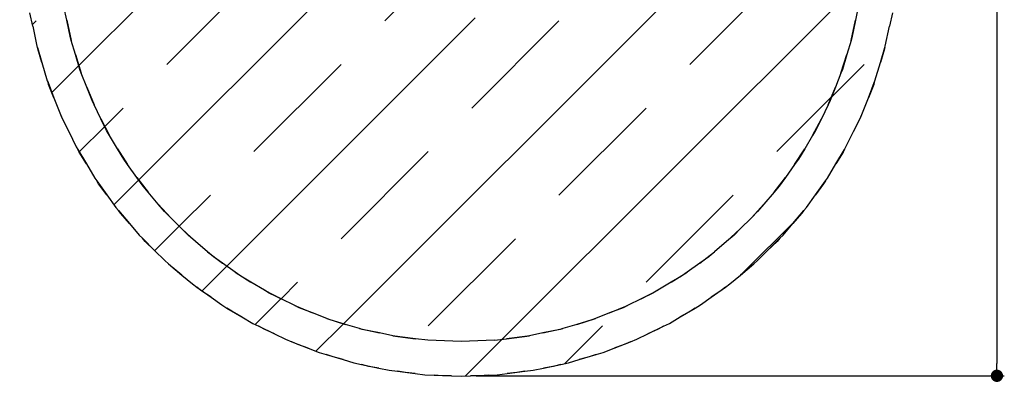
# Model space of a CAD drawing. Units: millimetres. Extents: x 221 to 623, y 177 to 883.
# Drawn here: x 223 to 623, y 465 to 619 of the extents above; entities that cross this region are included whole.
import ezdxf

# ---------------------------------------------------------------- set-up
doc = ezdxf.new("R2010")
doc.units = ezdxf.units.MM
doc.layers.add('COTA', color=1, linetype='Continuous')
doc.layers.add('RUBINETTOS', color=2, linetype='Continuous')
doc.styles.get("Standard").update_dxf_attribs({"font": 'arial.ttf'})
doc.dimstyles.new('Milímetros', dxfattribs={"dimtxt": 11, "dimasz": 5, "dimexe": 3, "dimexo": 10, "dimgap": 3, "dimtad": 1, "dimtxsty": 'Standard', "dimblk": 'DOT', "dimcen": 2.5, "dimadec": 0, "dimazin": 0, "dimtfac": 1, "dimtmove": 0, "dimatfit": 3, "dimldrblk": 'DOT', "dimfxl": 0, "dimarcsym": 0})

# ---------------------------------------------------------------- blocks, each defined once
blk = doc.blocks.new('_Dot')
at = {"color": 0, "linetype": 'ByBlock', "lineweight": -2}
blk.add_line((-0.5, 0), (-1, 0), dxfattribs=at)
at = {"color": 0, "linetype": 'ByBlock', "const_width": 0.5}
blk.add_lwpolyline([(-0.25, 0, 1), (0.25, 0, 1)], format="xyb", close=True, dxfattribs=at)
blk = doc.blocks.new('*D28')
at = {"layer": 'COTA', "color": 0, "lineweight": -2}
for p, q in [((414.1, 829.51), (622.52, 829.51)), ((619.52, 824.51), (619.52, 479.75)), ((408.3, 474.75), (622.52, 474.75))]:
    blk.add_line(p, q, dxfattribs=at)
at = {"layer": 'Defpoints', "color": 0}
for p in [(404.1, 829.51), (398.3, 474.75), (619.52, 474.75)]:
    blk.add_point(p, dxfattribs=at)
at = {"layer": 'COTA', "color": 0, "lineweight": -2, "xscale": 5, "yscale": 5, "zscale": 5}
for p, rotation in [((619.52, 829.51), 90), ((619.52, 474.75), 270)]:
    blk.add_blockref('_Dot', p, dxfattribs=dict(at, rotation=rotation))
at = {"layer": 'COTA', "color": 0, "insert": (610.9, 652.13), "char_height": 11, "attachment_point": 5, "rotation": 90}
blk.add_mtext('350', dxfattribs=at)

msp = doc.modelspace()

# ---------------------------------------------------------------- hatches: boundary and pattern name
at = {"layer": 'COTA'}
h = msp.add_hatch(dxfattribs=at)
h.set_pattern_fill('JIS_STN_1E', color=256, scale=50)
h.paths.add_polyline_path([(551.044, 719.522), (548.303, 725.129), (544.765, 731.925), (541.531, 737.352), (537.453, 743.753), (533.755, 748.933), (529.161, 754.92), (525.031, 759.796), (519.946, 765.346), (515.422, 769.87), (509.872, 774.955), (504.997, 779.085), (499.009, 783.679), (493.83, 787.377), (487.429, 791.455), (482.002, 794.689), (475.205, 798.227), (469.598, 800.968), (462.408, 803.946), (456.707, 806.171), (449.091, 808.572), (443.423, 810.259), (435.253, 812.071), (429.84, 813.206), (420.639, 814.417), (415.673, 815.036), (402.171, 815.595), (388.669, 815.036), (383.703, 814.417), (374.502, 813.206), (369.088, 812.071), (360.919, 810.259), (355.251, 808.572), (347.634, 806.171), (341.934, 803.946), (334.744, 800.968), (329.137, 798.227), (322.34, 794.689), (316.913, 791.455), (310.512, 787.377), (305.333, 783.679), (299.345, 779.085), (294.469, 774.955), (288.92, 769.87), (284.396, 765.346), (279.31, 759.796), (275.181, 754.92), (270.586, 748.933), (266.888, 743.753), (262.81, 737.352), (259.577, 731.925), (256.038, 725.128), (253.297, 719.522), (250.319, 712.331), (248.095, 706.631), (245.693, 699.015), (244.006, 693.347), (242.195, 685.177), (241.06, 679.764), (239.848, 670.562), (239.229, 665.596), (238.671, 652.095), (239.229, 638.593), (239.848, 633.627), (241.06, 624.426), (242.195, 619.012), (244.006, 610.842), (245.693, 605.174), (248.095, 597.558), (250.319, 591.858), (253.297, 584.667), (256.038, 579.061), (259.577, 572.264), (262.81, 566.837), (266.888, 560.436), (270.586, 555.256), (275.181, 549.269), (279.31, 544.393), (284.396, 538.843), (288.92, 534.319), (294.469, 529.234), (299.345, 525.104), (305.333, 520.51), (310.512, 516.812), (316.913, 512.734), (322.34, 509.5), (329.137, 505.962), (334.744, 503.221), (341.934, 500.243), (347.634, 498.018), (355.251, 495.617), (360.919, 493.93), (369.088, 492.118), (374.502, 490.983), (383.703, 489.772), (388.669, 489.153), (402.171, 488.595), (415.673, 489.153), (420.639, 489.772), (429.84, 490.983), (435.253, 492.118), (443.423, 493.93), (449.091, 495.617), (456.707, 498.019), (462.408, 500.243), (469.598, 503.221), (475.205, 505.962), (482.002, 509.5), (487.429, 512.734), (493.83, 516.812), (499.009, 520.51), (504.997, 525.104), (509.872, 529.234), (515.422, 534.319), (519.946, 538.843), (525.031, 544.393), (529.161, 549.269), (533.755, 555.256), (537.454, 560.436), (541.531, 566.837), (544.765, 572.264), (548.303, 579.061), (551.044, 584.667), (554.023, 591.858), (556.247, 597.558), (558.648, 605.174), (560.336, 610.843), (562.147, 619.012), (563.282, 624.426), (564.493, 633.626), (565.112, 638.593), (565.671, 652.095), (565.112, 665.596), (564.493, 670.563), (563.282, 679.764), (562.147, 685.177), (560.336, 693.347), (558.648, 699.015), (556.247, 706.631), (554.023, 712.331)], flags=0)
h.paths.add_polyline_path([(393.738, 683.566), (396.513, 684.181), (399.331, 684.552), (402.171, 684.676), (405.011, 684.552), (407.829, 684.181), (410.604, 683.566), (413.314, 682.711), (415.94, 681.623), (418.462, 680.311), (420.859, 678.784), (423.114, 677.053), (425.209, 675.133), (427.13, 673.037), (428.86, 670.782), (430.387, 668.385), (431.7, 665.864), (432.787, 663.238), (433.642, 660.527), (434.257, 657.752), (434.628, 654.934), (434.752, 652.095), (434.628, 649.255), (434.257, 646.437), (433.642, 643.662), (432.787, 640.951), (431.7, 638.325), (430.387, 635.804), (428.86, 633.407), (427.13, 631.152), (425.209, 629.056), (423.114, 627.136), (420.859, 625.406), (418.462, 623.878), (415.94, 622.566), (413.314, 621.478), (410.604, 620.623), (407.829, 620.008), (405.011, 619.637), (402.171, 619.513), (399.331, 619.637), (396.513, 620.008), (393.738, 620.623), (391.027, 621.478), (388.401, 622.566), (385.88, 623.878), (383.483, 625.406), (381.228, 627.136), (379.132, 629.056), (377.212, 631.152), (375.482, 633.407), (373.955, 635.804), (372.642, 638.325), (371.554, 640.951), (370.7, 643.662), (370.085, 646.437), (369.714, 649.255), (369.59, 652.095), (369.714, 654.934), (370.085, 657.752), (370.7, 660.527), (371.554, 663.238), (372.642, 665.864), (373.955, 668.385), (375.482, 670.782), (377.212, 673.037), (379.132, 675.133), (381.228, 677.053), (383.483, 678.784), (385.88, 680.311), (388.401, 681.623), (391.027, 682.711)], flags=0)
h.paths.add_polyline_path([(396.474, 673.355), (402.171, 674.105), (407.868, 673.355), (413.176, 671.157), (417.735, 667.659), (421.233, 663.1), (423.432, 657.791), (424.182, 652.095), (423.432, 646.398), (421.233, 641.089), (417.735, 636.531), (413.176, 633.033), (407.868, 630.834), (402.171, 630.084), (396.474, 630.834), (391.165, 633.033), (386.607, 636.531), (383.109, 641.089), (380.91, 646.398), (380.16, 652.095), (380.91, 657.791), (383.109, 663.1), (386.607, 667.659), (391.165, 671.157)], flags=0)
h.paths.add_polyline_path([(464.201, 818.262), (459.805, 819.977), (456.89, 820.845), (450.061, 822.878), (445.745, 824.163), (442.566, 824.83), (435.586, 826.293), (431.386, 827.174), (427.959, 827.601), (420.877, 828.484), (416.829, 828.988), (413.17, 829.14), (406.038, 829.435), (402.171, 829.595), (398.304, 829.435), (391.172, 829.14), (387.513, 828.988), (383.465, 828.484), (376.383, 827.601), (372.955, 827.174), (368.756, 826.293), (361.776, 824.83), (358.597, 824.163), (354.281, 822.878), (347.452, 820.845), (344.537, 819.977), (340.141, 818.262), (333.512, 815.675), (330.87, 814.644), (326.436, 812.477), (320.054, 809.357), (317.69, 808.201), (313.261, 805.562), (307.173, 801.934), (305.088, 800.692), (300.709, 797.566), (294.958, 793.459), (293.148, 792.167), (288.868, 788.542), (283.495, 783.991), (281.953, 782.686), (277.821, 778.553), (272.865, 773.597), (271.58, 772.312), (267.645, 767.666), (263.142, 762.349), (262.098, 761.117), (258.412, 755.954), (254.394, 750.327), (253.574, 749.178), (250.186, 743.492), (246.683, 737.614), (246.064, 736.575), (243.025, 730.357), (240.064, 724.301), (239.621, 723.395), (236.979, 716.623), (234.581, 710.479), (234.288, 709.729), (232.09, 702.345), (230.275, 696.247), (230.102, 695.668), (228.394, 687.52), (227.224, 682.092), (227.174, 681.704), (227.092, 681.31), (225.277, 666.752), (224.671, 652.095), (225.277, 637.437), (227.092, 622.879), (227.174, 622.485), (227.224, 622.097), (228.394, 616.67), (230.102, 608.521), (232.09, 601.844), (234.288, 594.46), (234.581, 593.71), (236.979, 587.566), (239.621, 580.794), (240.064, 579.889), (243.024, 573.832), (246.064, 567.614), (246.683, 566.575), (250.186, 560.698), (253.574, 555.011), (254.394, 553.862), (258.412, 548.236), (262.098, 543.072), (263.142, 541.84), (267.645, 536.523), (271.58, 531.877), (272.865, 530.592), (277.821, 525.636), (281.953, 521.504), (283.495, 520.198), (288.868, 515.647), (293.148, 512.022), (294.958, 510.73), (300.709, 506.623), (305.088, 503.498), (307.173, 502.255), (313.261, 498.627), (317.69, 495.988), (320.054, 494.832), (326.436, 491.713), (330.87, 489.545), (333.512, 488.514), (340.141, 485.927), (344.537, 484.212), (347.452, 483.344), (354.281, 481.311), (358.597, 480.026), (361.776, 479.36), (368.756, 477.896), (372.955, 477.015), (376.383, 476.588), (383.464, 475.705), (387.513, 475.201), (391.172, 475.049), (398.304, 474.754), (402.171, 474.595), (406.038, 474.754), (413.17, 475.049), (416.829, 475.201), (420.877, 475.705), (427.959, 476.588), (431.386, 477.015), (435.586, 477.896), (442.566, 479.36), (445.745, 480.026), (450.061, 481.311), (456.89, 483.344), (459.805, 484.212), (464.201, 485.927), (470.83, 488.514), (473.472, 489.545), (477.906, 491.712), (484.288, 494.832), (486.652, 495.988), (491.081, 498.627), (497.169, 502.255), (499.254, 503.498), (503.632, 506.623), (509.384, 510.73), (511.194, 512.022), (515.473, 515.647), (520.847, 520.198), (522.388, 521.504), (526.521, 525.636), (531.477, 530.592), (532.762, 531.877), (536.697, 536.523), (541.2, 541.84), (542.243, 543.072), (545.93, 548.235), (549.948, 553.862), (550.768, 555.011), (554.156, 560.697), (557.658, 566.575), (558.277, 567.614), (561.317, 573.832), (564.278, 579.889), (564.721, 580.794), (567.363, 587.565), (569.761, 593.71), (570.053, 594.46), (572.252, 601.844), (574.067, 607.942), (574.239, 608.521), (575.948, 616.67), (577.118, 622.097), (577.167, 622.485), (577.25, 622.879), (579.065, 637.437), (579.671, 652.095), (579.065, 666.752), (577.25, 681.31), (577.167, 681.704), (577.118, 682.092), (575.948, 687.519), (574.239, 695.668), (572.252, 702.345), (570.053, 709.729), (569.761, 710.479), (567.363, 716.624), (564.721, 723.395), (564.278, 724.3), (561.317, 730.357), (558.277, 736.575), (557.658, 737.614), (554.156, 743.491), (550.768, 749.178), (549.948, 750.327), (545.93, 755.954), (542.243, 761.117), (541.2, 762.349), (536.697, 767.666), (532.762, 772.312), (531.477, 773.597), (526.521, 778.553), (522.388, 782.686), (520.847, 783.991), (515.473, 788.542), (511.194, 792.167), (509.384, 793.459), (503.632, 797.566), (499.254, 800.692), (497.169, 801.934), (491.081, 805.562), (486.652, 808.201), (484.288, 809.357), (477.906, 812.477), (473.472, 814.644), (470.83, 815.675)])
h.paths.add_polyline_path([(374.502, 813.206), (375.26, 813.365), (383.703, 814.417), (388.669, 815.036), (402.171, 815.595), (415.673, 815.036), (420.639, 814.417), (429.082, 813.365), (429.84, 813.206), (435.253, 812.071), (442.308, 810.591), (443.423, 810.259), (449.091, 808.572), (455.259, 806.736), (456.707, 806.171), (462.408, 803.946), (467.848, 801.823), (469.598, 800.968), (475.205, 798.227), (479.988, 795.889), (482.002, 794.689), (487.429, 791.455), (491.597, 788.971), (493.83, 787.377), (499.009, 783.679), (502.595, 781.119), (504.997, 779.085), (509.872, 774.955), (512.906, 772.385), (515.422, 769.87), (519.946, 765.346), (522.462, 762.83), (525.031, 759.796), (529.161, 754.92), (531.195, 752.518), (533.755, 748.933), (537.453, 743.753), (539.048, 741.521), (541.531, 737.352), (544.765, 731.925), (545.965, 729.912), (548.303, 725.129), (551.044, 719.522), (551.9, 717.772), (554.023, 712.331), (556.247, 706.631), (556.812, 705.183), (558.648, 699.015), (560.336, 693.347), (560.668, 692.231), (562.147, 685.177), (563.282, 679.764), (563.441, 679.006), (564.493, 670.563), (565.112, 665.596), (565.671, 652.095), (565.112, 638.593), (564.493, 633.626), (563.441, 625.183), (563.282, 624.426), (562.147, 619.012), (560.668, 611.958), (560.336, 610.843), (558.648, 605.174), (556.812, 599.006), (556.247, 597.558), (554.023, 591.858), (551.9, 586.417), (551.044, 584.667), (548.303, 579.061), (545.965, 574.277), (544.765, 572.264), (541.531, 566.837), (539.048, 562.669), (537.454, 560.436), (533.755, 555.256), (531.195, 551.671), (529.161, 549.269), (525.031, 544.393), (522.462, 541.359), (519.946, 538.843), (515.422, 534.319), (512.906, 531.804), (509.872, 529.234), (504.997, 525.104), (502.595, 523.07), (499.009, 520.51), (493.83, 516.812), (491.597, 515.218), (487.429, 512.734), (482.002, 509.5), (479.988, 508.301), (475.205, 505.962), (469.598, 503.221), (467.848, 502.366), (462.408, 500.243), (456.707, 498.019), (455.259, 497.453), (449.091, 495.617), (443.423, 493.93), (442.308, 493.598), (435.253, 492.118), (429.84, 490.983), (429.082, 490.824), (420.639, 489.772), (415.673, 489.153), (402.171, 488.595), (388.669, 489.153), (383.703, 489.772), (375.26, 490.824), (374.502, 490.983), (369.088, 492.118), (362.034, 493.598), (360.919, 493.93), (355.251, 495.617), (349.083, 497.453), (347.634, 498.018), (341.934, 500.243), (336.494, 502.366), (334.744, 503.221), (329.137, 505.962), (324.354, 508.301), (322.34, 509.5), (316.913, 512.734), (312.745, 515.218), (310.512, 516.812), (305.333, 520.51), (301.747, 523.07), (299.345, 525.104), (294.469, 529.234), (291.435, 531.804), (288.92, 534.319), (284.396, 538.843), (281.88, 541.359), (279.31, 544.393), (275.181, 549.269), (273.146, 551.671), (270.586, 555.256), (266.888, 560.436), (265.294, 562.669), (262.81, 566.837), (259.577, 572.264), (258.377, 574.277), (256.038, 579.061), (253.297, 584.667), (252.442, 586.417), (250.319, 591.858), (248.095, 597.558), (247.53, 599.006), (245.693, 605.174), (244.006, 610.842), (243.674, 611.958), (242.195, 619.012), (241.06, 624.426), (240.901, 625.183), (239.848, 633.627), (239.229, 638.593), (238.671, 652.095), (239.229, 665.596), (239.848, 670.562), (240.901, 679.006), (241.06, 679.764), (242.195, 685.177), (243.674, 692.231), (244.006, 693.347), (245.693, 699.015), (247.53, 705.183), (248.095, 706.631), (250.319, 712.331), (252.442, 717.772), (253.297, 719.522), (256.038, 725.128), (258.377, 729.912), (259.577, 731.925), (262.81, 737.352), (265.294, 741.521), (266.888, 743.753), (270.586, 748.933), (273.146, 752.518), (275.181, 754.92), (279.31, 759.796), (281.88, 762.83), (284.396, 765.346), (288.92, 769.87), (291.435, 772.385), (294.469, 774.955), (299.345, 779.085), (301.747, 781.119), (305.333, 783.679), (310.512, 787.377), (312.745, 788.971), (316.913, 791.455), (322.34, 794.689), (324.354, 795.889), (329.137, 798.227), (334.744, 800.968), (336.494, 801.823), (341.934, 803.946), (347.634, 806.171), (349.083, 806.736), (355.251, 808.572), (360.919, 810.259), (362.034, 810.591), (369.088, 812.071)], flags=16)
h.paths.add_polyline_path([(568.018, 311.719), (573.596, 324.75), (578.097, 338.191), (223.097, 338.191), (227.597, 324.75), (233.175, 311.719), (239.792, 299.184), (247.406, 287.228), (255.965, 275.93), (265.413, 265.364), (275.688, 255.6), (286.722, 246.703, 0.1078207), (359.156, 212.817), (442.038, 212.817, 0.1078207), (514.471, 246.703), (522.12, 252.87, 0.0683075), (556.124, 290.897), (561.401, 299.184)])
h.paths.add_polyline_path([(574.705, 342.015), (571.775, 342.689), (229.419, 342.689), (226.358, 341.868), (224.432, 340.779), (223.771, 340.008), (223.327, 339.153), (223.097, 338.191), (578.097, 338.191), (577.867, 339.153), (577.422, 340.008), (576.761, 340.779)])
h = msp.add_hatch(dxfattribs=at)
h.set_pattern_fill('JIS_STN_1E', color=256, scale=50)
h.paths.add_polyline_path([(551.044, 719.522), (548.303, 725.129), (544.765, 731.925), (541.531, 737.352), (537.453, 743.753), (533.755, 748.933), (529.161, 754.92), (525.031, 759.796), (519.946, 765.346), (515.422, 769.87), (509.872, 774.955), (504.997, 779.085), (499.009, 783.679), (493.83, 787.377), (487.429, 791.455), (482.002, 794.689), (475.205, 798.227), (469.598, 800.968), (462.408, 803.946), (456.707, 806.171), (449.091, 808.572), (443.423, 810.259), (435.253, 812.071), (429.84, 813.206), (420.639, 814.417), (415.673, 815.036), (402.171, 815.595), (388.669, 815.036), (383.703, 814.417), (374.502, 813.206), (369.088, 812.071), (360.919, 810.259), (355.251, 808.572), (347.634, 806.171), (341.934, 803.946), (334.744, 800.968), (329.137, 798.227), (322.34, 794.689), (316.913, 791.455), (310.512, 787.377), (305.333, 783.679), (299.345, 779.085), (294.469, 774.955), (288.92, 769.87), (284.396, 765.346), (279.31, 759.796), (275.181, 754.92), (270.586, 748.933), (266.888, 743.753), (262.81, 737.352), (259.577, 731.925), (256.038, 725.128), (253.297, 719.522), (250.319, 712.331), (248.095, 706.631), (245.693, 699.015), (244.006, 693.347), (242.195, 685.177), (241.06, 679.764), (239.848, 670.562), (239.229, 665.596), (238.671, 652.095), (239.229, 638.593), (239.848, 633.627), (241.06, 624.426), (242.195, 619.012), (244.006, 610.842), (245.693, 605.174), (248.095, 597.558), (250.319, 591.858), (253.297, 584.667), (256.038, 579.061), (259.577, 572.264), (262.81, 566.837), (266.888, 560.436), (270.586, 555.256), (275.181, 549.269), (279.31, 544.393), (284.396, 538.843), (288.92, 534.319), (294.469, 529.234), (299.345, 525.104), (305.333, 520.51), (310.512, 516.812), (316.913, 512.734), (322.34, 509.5), (329.137, 505.962), (334.744, 503.221), (341.934, 500.243), (347.634, 498.018), (355.251, 495.617), (360.919, 493.93), (369.088, 492.118), (374.502, 490.983), (383.703, 489.772), (388.669, 489.153), (402.171, 488.595), (415.673, 489.153), (420.639, 489.772), (429.84, 490.983), (435.253, 492.118), (443.423, 493.93), (449.091, 495.617), (456.707, 498.019), (462.408, 500.243), (469.598, 503.221), (475.205, 505.962), (482.002, 509.5), (487.429, 512.734), (493.83, 516.812), (499.009, 520.51), (504.997, 525.104), (509.872, 529.234), (515.422, 534.319), (519.946, 538.843), (525.031, 544.393), (529.161, 549.269), (533.755, 555.256), (537.454, 560.436), (541.531, 566.837), (544.765, 572.264), (548.303, 579.061), (551.044, 584.667), (554.023, 591.858), (556.247, 597.558), (558.648, 605.174), (560.336, 610.843), (562.147, 619.012), (563.282, 624.426), (564.493, 633.626), (565.112, 638.593), (565.671, 652.095), (565.112, 665.596), (564.493, 670.563), (563.282, 679.764), (562.147, 685.177), (560.336, 693.347), (558.648, 699.015), (556.247, 706.631), (554.023, 712.331)])
h.paths.add_polyline_path([(377.212, 673.037), (379.132, 675.133), (381.228, 677.053), (383.483, 678.784), (385.88, 680.311), (388.401, 681.623), (391.027, 682.711), (393.738, 683.566), (396.513, 684.181), (399.331, 684.552), (402.171, 684.676), (405.011, 684.552), (407.829, 684.181), (410.604, 683.566), (413.314, 682.711), (415.94, 681.623), (418.462, 680.311), (420.859, 678.784), (423.114, 677.053), (425.209, 675.133), (427.13, 673.037), (428.86, 670.782), (430.387, 668.385), (431.7, 665.864), (432.787, 663.238), (433.642, 660.527), (434.257, 657.752), (434.628, 654.934), (434.752, 652.095), (434.628, 649.255), (434.257, 646.437), (433.642, 643.662), (432.787, 640.951), (431.7, 638.325), (430.387, 635.804), (428.86, 633.407), (427.13, 631.152), (425.209, 629.056), (423.114, 627.136), (420.859, 625.406), (418.462, 623.878), (415.94, 622.566), (413.314, 621.478), (410.604, 620.623), (407.829, 620.008), (405.011, 619.637), (402.171, 619.513), (399.331, 619.637), (396.513, 620.008), (393.738, 620.623), (391.027, 621.478), (388.401, 622.566), (385.88, 623.878), (383.483, 625.406), (381.228, 627.136), (379.132, 629.056), (377.212, 631.152), (375.482, 633.407), (373.955, 635.804), (372.642, 638.325), (371.554, 640.951), (370.7, 643.662), (370.085, 646.437), (369.714, 649.255), (369.59, 652.095), (369.714, 654.934), (370.085, 657.752), (370.7, 660.527), (371.554, 663.238), (372.642, 665.864), (373.955, 668.385), (375.482, 670.782)], flags=16)
h.paths.add_polyline_path([(386.607, 667.659), (391.165, 671.157), (396.474, 673.355), (402.171, 674.105), (407.868, 673.355), (413.176, 671.157), (417.735, 667.659), (421.233, 663.1), (423.432, 657.791), (424.182, 652.095), (423.432, 646.398), (421.233, 641.089), (417.735, 636.531), (413.176, 633.033), (407.868, 630.834), (402.171, 630.084), (396.474, 630.834), (391.165, 633.033), (386.607, 636.531), (383.109, 641.089), (380.91, 646.398), (380.16, 652.095), (380.91, 657.791), (383.109, 663.1)], flags=0)

# ---------------------------------------------------------------- linework, layer by layer
at = {"layer": 'RUBINETTOS'}
for p, q in [((242.195, 619.012), (241.06, 624.426)), ((563.282, 624.426), (562.147, 619.012)), ((228.394, 616.67), (227.224, 622.097)), ((577.118, 622.097), (575.948, 616.67)), ((228.394, 616.67), (230.102, 608.521)), ((242.195, 619.012), (244.006, 610.842)), ((243.674, 611.958), (242.195, 619.012)), ((560.336, 610.843), (562.147, 619.012)), ((562.147, 619.012), (560.668, 611.958)), ((574.239, 608.521), (575.948, 616.67)), ((244.006, 610.842), (243.674, 611.958)), ((560.668, 611.958), (560.336, 610.843)), ((230.102, 608.521), (230.275, 607.942)), ((230.398, 607.368), (230.275, 607.942)), ((230.275, 607.942), (232.09, 601.844)), ((232.09, 601.844), (230.398, 607.368)), ((245.693, 605.174), (244.006, 610.842)), ((560.336, 610.843), (558.648, 605.174)), ((572.252, 601.844), (574.067, 607.942)), ((573.944, 607.368), (572.252, 601.844)), ((574.067, 607.942), (573.944, 607.368)), ((574.067, 607.942), (574.239, 608.521)), ((245.693, 605.174), (248.095, 597.558)), ((247.53, 599.006), (245.693, 605.174)), ((556.247, 597.558), (558.648, 605.174)), ((558.648, 605.174), (556.812, 599.006)), ((232.09, 601.844), (234.288, 594.46)), ((570.053, 594.46), (572.252, 601.844)), ((248.095, 597.558), (247.53, 599.006)), ((250.319, 591.858), (248.095, 597.558)), ((556.247, 597.558), (554.023, 591.858)), ((556.812, 599.006), (556.247, 597.558)), ((234.288, 594.46), (234.581, 593.71)), ((234.81, 592.962), (234.581, 593.71)), ((234.581, 593.71), (236.979, 587.566)), ((236.979, 587.566), (234.81, 592.962)), ((250.319, 591.858), (253.297, 584.667)), ((252.442, 586.417), (250.319, 591.858)), ((551.044, 584.667), (554.023, 591.858)), ((554.023, 591.858), (551.9, 586.417)), ((567.363, 587.565), (569.761, 593.71)), ((569.532, 592.962), (567.363, 587.565)), ((569.761, 593.71), (569.532, 592.962)), ((569.761, 593.71), (570.053, 594.46)), ((236.979, 587.566), (239.621, 580.794)), ((564.721, 580.794), (567.363, 587.565)), ((253.297, 584.667), (252.442, 586.417)), ((256.038, 579.061), (253.297, 584.667)), ((551.044, 584.667), (548.303, 579.061)), ((551.9, 586.417), (551.044, 584.667)), ((239.621, 580.794), (240.064, 579.889)), ((240.428, 578.982), (240.064, 579.889)), ((240.064, 579.889), (243.024, 573.832)), ((561.317, 573.832), (564.278, 579.889)), ((564.278, 579.889), (563.914, 578.982)), ((564.278, 579.889), (564.721, 580.794)), ((243.024, 573.832), (240.428, 578.982)), ((256.038, 579.061), (259.577, 572.264)), ((258.377, 574.277), (256.038, 579.061)), ((544.765, 572.264), (548.303, 579.061)), ((548.303, 579.061), (545.965, 574.277)), ((563.914, 578.982), (561.317, 573.832)), ((243.024, 573.832), (246.064, 567.614)), ((259.577, 572.264), (258.377, 574.277)), ((262.81, 566.837), (259.577, 572.264)), ((544.765, 572.264), (541.531, 566.837)), ((545.965, 574.277), (544.765, 572.264)), ((558.277, 567.614), (561.317, 573.832)), ((246.064, 567.614), (246.683, 566.575)), ((557.658, 566.575), (558.277, 567.614)), ((247.211, 565.529), (246.683, 566.575)), ((246.683, 566.575), (250.186, 560.698)), ((250.186, 560.698), (247.211, 565.529)), ((262.81, 566.837), (266.888, 560.436)), ((265.294, 562.669), (262.81, 566.837)), ((537.454, 560.436), (541.531, 566.837)), ((541.531, 566.837), (539.048, 562.669)), ((554.156, 560.697), (557.658, 566.575)), ((557.131, 565.529), (554.156, 560.697)), ((557.658, 566.575), (557.131, 565.529)), ((250.186, 560.698), (253.574, 555.011)), ((266.888, 560.436), (265.294, 562.669)), ((270.586, 555.256), (266.888, 560.436)), ((537.454, 560.436), (533.755, 555.256)), ((539.048, 562.669), (537.454, 560.436)), ((550.768, 555.011), (554.156, 560.697)), ((270.586, 555.256), (275.181, 549.269)), ((273.146, 551.671), (270.586, 555.256)), ((529.161, 549.269), (533.755, 555.256)), ((533.755, 555.256), (531.195, 551.671)), ((253.574, 555.011), (254.394, 553.862)), ((255.11, 552.699), (254.394, 553.862)), ((254.394, 553.862), (258.412, 548.236)), ((258.412, 548.236), (255.11, 552.699)), ((275.181, 549.269), (273.146, 551.671)), ((531.195, 551.671), (529.161, 549.269)), ((545.93, 548.235), (549.948, 553.862)), ((549.231, 552.699), (545.93, 548.235)), ((549.948, 553.862), (549.231, 552.699)), ((549.948, 553.862), (550.768, 555.011)), ((258.412, 548.236), (262.098, 543.072)), ((279.31, 544.393), (275.181, 549.269)), ((529.161, 549.269), (525.031, 544.393)), ((542.243, 543.072), (545.93, 548.235)), ((279.31, 544.393), (284.396, 538.843)), ((281.88, 541.359), (279.31, 544.393)), ((519.946, 538.843), (525.031, 544.393)), ((525.031, 544.393), (522.462, 541.359)), ((262.098, 543.072), (263.142, 541.84)), ((264.07, 540.586), (263.142, 541.84)), ((263.142, 541.84), (267.645, 536.523)), ((267.645, 536.523), (264.07, 540.586)), ((284.396, 538.843), (281.88, 541.359)), ((522.462, 541.359), (519.946, 538.843)), ((536.697, 536.523), (541.2, 541.84)), ((540.272, 540.586), (536.697, 536.523)), ((541.2, 541.84), (540.272, 540.586)), ((541.2, 541.84), (542.243, 543.072)), ((267.645, 536.523), (271.58, 531.877)), ((288.92, 534.319), (284.396, 538.843)), ((519.946, 538.843), (515.422, 534.319)), ((532.762, 531.877), (536.697, 536.523)), ((271.58, 531.877), (272.865, 530.592)), ((288.92, 534.319), (294.469, 529.234)), ((291.435, 531.804), (288.92, 534.319)), ((294.469, 529.234), (291.435, 531.804)), ((509.872, 529.234), (515.422, 534.319)), ((512.906, 531.804), (509.872, 529.234)), ((515.422, 534.319), (512.906, 531.804)), ((531.477, 530.592), (532.762, 531.877)), ((274.024, 529.275), (272.865, 530.592)), ((272.865, 530.592), (277.821, 525.636)), ((277.821, 525.636), (274.024, 529.275)), ((299.345, 525.104), (294.469, 529.234)), ((509.872, 529.234), (504.997, 525.104)), ((526.521, 525.636), (531.477, 530.592)), ((530.318, 529.275), (526.521, 525.636)), ((531.477, 530.592), (530.318, 529.275)), ((277.821, 525.636), (281.953, 521.504)), ((299.345, 525.104), (305.333, 520.51)), ((301.747, 523.07), (299.345, 525.104)), ((499.009, 520.51), (504.997, 525.104)), ((504.997, 525.104), (502.595, 523.07)), ((522.388, 521.504), (526.521, 525.636)), ((281.953, 521.504), (283.495, 520.198)), ((284.901, 518.85), (283.495, 520.198)), ((283.495, 520.198), (288.868, 515.647)), ((305.333, 520.51), (301.747, 523.07)), ((310.512, 516.812), (305.333, 520.51)), ((499.009, 520.51), (493.83, 516.812)), ((502.595, 523.07), (499.009, 520.51)), ((515.473, 515.647), (520.847, 520.198)), ((520.847, 520.198), (519.441, 518.85)), ((520.847, 520.198), (522.388, 521.504)), ((288.868, 515.647), (284.901, 518.85)), ((288.868, 515.647), (293.148, 512.022)), ((310.512, 516.812), (316.913, 512.734)), ((312.745, 515.218), (310.512, 516.812)), ((487.429, 512.734), (493.83, 516.812)), ((493.83, 516.812), (491.597, 515.218)), ((511.194, 512.022), (515.473, 515.647)), ((519.441, 518.85), (515.473, 515.647)), ((293.148, 512.022), (294.958, 510.73)), ((316.913, 512.734), (312.745, 515.218)), ((322.34, 509.5), (316.913, 512.734)), ((487.429, 512.734), (482.002, 509.5)), ((491.597, 515.218), (487.429, 512.734)), ((509.384, 510.73), (511.194, 512.022)), ((296.624, 509.385), (294.958, 510.73)), ((294.958, 510.73), (300.709, 506.623)), ((300.709, 506.623), (296.624, 509.385)), ((322.34, 509.5), (329.137, 505.962)), ((324.354, 508.301), (322.34, 509.5)), ((329.137, 505.962), (324.354, 508.301)), ((475.205, 505.962), (482.002, 509.5)), ((479.988, 508.301), (475.205, 505.962)), ((482.002, 509.5), (479.988, 508.301)), ((503.632, 506.623), (509.384, 510.73)), ((507.718, 509.385), (503.632, 506.623)), ((509.384, 510.73), (507.718, 509.385)), ((300.709, 506.623), (305.088, 503.498)), ((305.088, 503.498), (307.173, 502.255)), ((334.744, 503.221), (329.137, 505.962)), ((475.205, 505.962), (469.598, 503.221)), ((497.169, 502.255), (499.254, 503.498)), ((499.254, 503.498), (503.632, 506.623)), ((309.106, 500.948), (307.173, 502.255)), ((307.173, 502.255), (313.261, 498.627)), ((313.261, 498.627), (309.106, 500.948)), ((334.744, 503.221), (341.934, 500.243)), ((336.494, 502.366), (334.744, 503.221)), ((341.934, 500.243), (336.494, 502.366)), ((347.634, 498.018), (341.934, 500.243)), ((462.408, 500.243), (456.707, 498.019)), ((462.408, 500.243), (469.598, 503.221)), ((467.848, 502.366), (462.408, 500.243)), ((469.598, 503.221), (467.848, 502.366)), ((491.081, 498.627), (497.169, 502.255)), ((495.235, 500.948), (491.081, 498.627)), ((497.169, 502.255), (495.235, 500.948)), ((313.261, 498.627), (317.69, 495.988)), ((317.69, 495.988), (320.054, 494.832)), ((347.634, 498.018), (355.251, 495.617)), ((349.083, 497.453), (347.634, 498.018)), ((355.251, 495.617), (349.083, 497.453)), ((360.919, 493.93), (355.251, 495.617)), ((449.091, 495.617), (443.423, 493.93)), ((449.091, 495.617), (456.707, 498.019)), ((455.259, 497.453), (449.091, 495.617)), ((456.707, 498.019), (455.259, 497.453)), ((484.288, 494.832), (486.652, 495.988)), ((486.652, 495.988), (491.081, 498.627)), ((322.26, 493.6), (320.054, 494.832)), ((320.054, 494.832), (326.436, 491.713)), ((326.436, 491.713), (322.26, 493.6)), ((326.436, 491.713), (330.87, 489.545)), ((360.919, 493.93), (369.088, 492.118)), ((362.034, 493.598), (360.919, 493.93)), ((369.088, 492.118), (362.034, 493.598)), ((374.502, 490.983), (369.088, 492.118)), ((435.253, 492.118), (429.84, 490.983)), ((435.253, 492.118), (443.423, 493.93)), ((442.308, 493.598), (435.253, 492.118)), ((443.423, 493.93), (442.308, 493.598)), ((473.472, 489.545), (477.906, 491.712)), ((477.906, 491.712), (484.288, 494.832)), ((482.082, 493.6), (477.906, 491.712)), ((484.288, 494.832), (482.082, 493.6)), ((330.87, 489.545), (333.512, 488.514)), ((335.989, 487.394), (333.512, 488.514)), ((333.512, 488.514), (340.141, 485.927)), ((340.141, 485.927), (335.989, 487.394)), ((374.502, 490.983), (383.703, 489.772)), ((375.26, 490.824), (374.502, 490.983)), ((383.703, 489.772), (375.26, 490.824)), ((388.669, 489.153), (383.703, 489.772)), ((402.171, 488.595), (388.669, 489.153)), ((415.673, 489.153), (402.171, 488.595)), ((415.673, 489.153), (420.639, 489.772)), ((420.639, 489.772), (429.84, 490.983)), ((429.082, 490.824), (420.639, 489.772)), ((429.84, 490.983), (429.082, 490.824)), ((464.201, 485.927), (470.83, 488.514)), ((468.353, 487.394), (464.201, 485.927)), ((470.83, 488.514), (468.353, 487.394)), ((470.83, 488.514), (473.472, 489.545)), ((340.141, 485.927), (344.537, 484.212)), ((344.537, 484.212), (347.452, 483.344)), ((350.195, 482.375), (347.452, 483.344)), ((347.452, 483.344), (354.281, 481.311)), ((450.061, 481.311), (456.89, 483.344)), ((456.89, 483.344), (454.147, 482.375)), ((456.89, 483.344), (459.805, 484.212)), ((459.805, 484.212), (464.201, 485.927)), ((354.281, 481.311), (350.195, 482.375)), ((354.281, 481.311), (358.597, 480.026)), ((358.597, 480.026), (361.776, 479.36)), ((364.775, 478.579), (361.776, 479.36)), ((361.776, 479.36), (368.756, 477.896)), ((435.586, 477.896), (442.566, 479.36)), ((442.566, 479.36), (439.566, 478.579)), ((442.566, 479.36), (445.745, 480.026)), ((445.745, 480.026), (450.061, 481.311)), ((454.147, 482.375), (450.061, 481.311)), ((368.756, 477.896), (364.775, 478.579)), ((368.756, 477.896), (372.955, 477.015)), ((372.955, 477.015), (376.383, 476.588)), ((379.625, 476.032), (376.383, 476.588)), ((376.383, 476.588), (383.464, 475.705)), ((383.464, 475.705), (379.625, 476.032)), ((383.464, 475.705), (387.513, 475.201)), ((416.829, 475.201), (420.877, 475.705)), ((420.877, 475.705), (427.959, 476.588)), ((424.717, 476.032), (420.877, 475.705)), ((427.959, 476.588), (424.717, 476.032)), ((427.959, 476.588), (431.386, 477.015)), ((431.386, 477.015), (435.586, 477.896)), ((439.566, 478.579), (435.586, 477.896)), ((387.513, 475.201), (391.172, 475.049)), ((394.638, 474.754), (391.172, 475.049)), ((391.172, 475.049), (398.304, 474.754)), ((398.304, 474.754), (394.638, 474.754)), ((398.304, 474.754), (402.171, 474.595)), ((402.171, 474.595), (406.038, 474.754)), ((406.038, 474.754), (413.17, 475.049)), ((409.704, 474.754), (406.038, 474.754)), ((413.17, 475.049), (409.704, 474.754)), ((413.17, 475.049), (416.829, 475.201))]:
    msp.add_line(p, q, dxfattribs=at)

# ---------------------------------------------------------------- dimensions: what is measured, and where the dimension line sits
at = {"layer": 'COTA'}
dim = msp.add_linear_dim(base=(619.517, 474.754), p1=(404.104, 829.515), p2=(398.304, 474.754), angle=90, text='350', dimstyle='Milímetros', dxfattribs=at)
dim.commit()
dim.dimension.update_dxf_attribs({"geometry": '*D28', "text_midpoint": (610.897, 652.135)})

doc.saveas('drawing.dxf')
